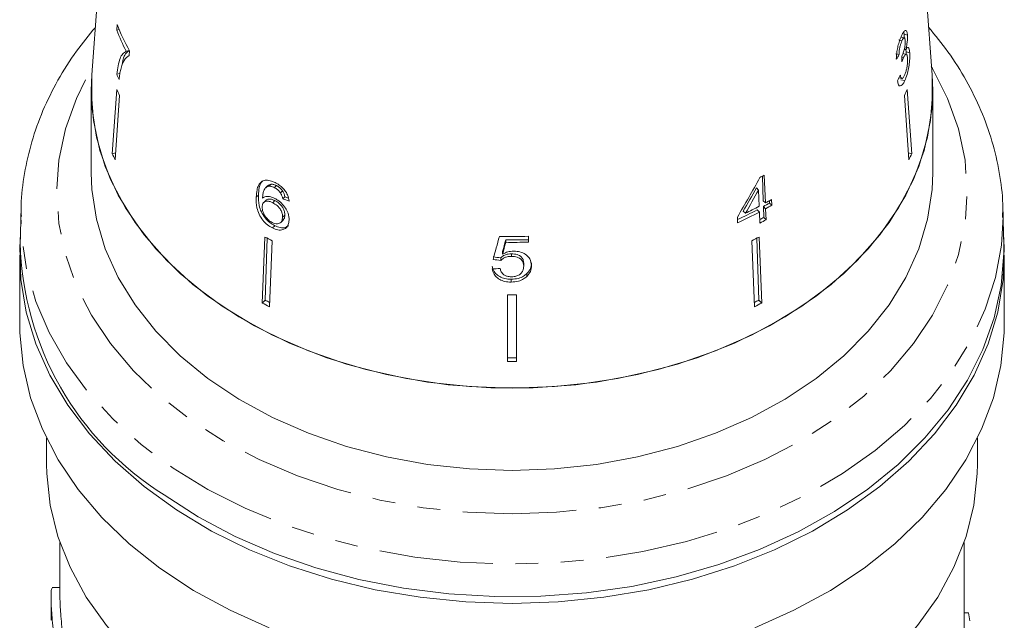
# Model space of a CAD drawing. Units: millimetres. Extents: x -111 to 568, y -63 to 378.
# Drawn here: x 140 to 195, y 227 to 261 of the extents above; entities that cross this region are included whole.
import ezdxf

# ---------------------------------------------------------------- set-up
doc = ezdxf.new("R2010")
doc.units = ezdxf.units.MM
doc.linetypes.add('PHANTOM', pattern=[12.7, 6.35, -1.27, 1.27, -1.27, 1.27, -1.27])

msp = doc.modelspace()

# ---------------------------------------------------------------- linework, layer by layer
at = {"color": 7, "linetype": 'Continuous', "lineweight": 15}
for p, q in [((145.207, 277.451), (143.742, 257.707)), ((190.677, 257.707), (189.212, 277.451)), ((145.149, 260.525), (145.127, 260.21)), ((145.127, 260.21), (145.264, 260.242)), ((188.994, 259.619), (188.809, 259.662)), ((189.123, 259.773), (188.937, 259.816)), ((189.111, 259.975), (189.091, 260.1)), ((189.3, 259.931), (189.111, 259.975)), ((145.662, 259.03), (145.83, 259.069)), ((145.82, 258.8), (145.838, 259.054)), ((189.202, 259.117), (189.122, 259.135)), ((189.221, 258.992), (189.203, 259.118)), ((188.832, 258.846), (188.642, 258.89)), ((189.079, 258.67), (188.987, 258.691)), ((189.232, 258.852), (189.033, 258.898)), ((189.225, 258.834), (189.221, 258.992)), ((189.424, 258.945), (189.221, 258.992)), ((143.71, 256.836), (143.742, 257.707)), ((145.128, 257.744), (145.305, 257.784)), ((188.825, 257.548), (188.985, 257.511)), ((189.151, 257.39), (188.938, 257.439)), ((145.133, 256.899), (144.884, 253.306)), ((189.287, 256.899), (189.536, 253.306)), ((143.71, 256.836), (143.71, 252.239)), ((145.287, 256.563), (145.038, 252.97)), ((189.132, 256.563), (189.381, 252.97)), ((190.71, 252.239), (190.71, 256.836)), ((144.884, 253.306), (145.064, 253.348)), ((189.536, 253.306), (189.355, 253.348)), ((181.241, 250.681), (181.194, 252.052)), ((181.366, 250.56), (181.301, 252.11)), ((153.561, 251.508), (153.444, 251.395)), ((153.636, 251.493), (153.751, 251.605)), ((153.941, 251.413), (154.056, 251.525)), ((180.98, 251.279), (180.862, 251.393)), ((152.922, 250.882), (153.045, 251.001)), ((154.28, 251.115), (154.395, 251.227)), ((154.4, 250.794), (154.517, 250.908)), ((180.98, 251.279), (181.018, 250.372)), ((153.464, 250.702), (153.341, 250.583)), ((153.846, 250.571), (153.967, 250.689)), ((181.366, 250.56), (181.241, 250.681)), ((181.273, 249.751), (181.252, 250.361)), ((181.379, 250.237), (181.252, 250.361)), ((181.595, 250.554), (181.591, 250.687)), ((181.722, 250.43), (181.595, 250.554)), ((181.722, 250.43), (181.709, 250.753)), ((139.784, 250.128), (139.74, 248.33)), ((139.78, 249.821), (139.784, 250.128)), ((154.394, 249.755), (154.519, 249.877)), ((179.797, 249.767), (179.811, 249.444)), ((180.247, 249.98), (180.122, 250.101)), ((181.031, 250.049), (180.904, 250.172)), ((181.031, 250.049), (181.057, 249.435)), ((181.405, 249.623), (181.273, 249.751)), ((181.405, 249.623), (181.379, 250.237)), ((194.68, 248.33), (194.635, 250.128)), ((153.829, 249.161), (153.961, 249.289)), ((154.294, 249.471), (154.421, 249.595)), ((153.411, 248.656), (153.257, 244.971)), ((168.125, 248.369), (168.125, 248.695)), ((181.009, 248.656), (181.163, 244.971)), ((153.541, 248.59), (153.422, 245.132)), ((153.816, 248.449), (153.661, 244.763)), ((166.861, 248.358), (166.861, 248.497)), ((180.604, 248.449), (180.758, 244.763)), ((180.878, 248.59), (180.997, 245.132)), ((139.71, 247.643), (139.71, 243.754)), ((166.688, 247.702), (166.688, 247.846)), ((167.176, 247.574), (167.176, 247.719)), ((194.71, 243.754), (194.71, 247.643)), ((166.591, 247.352), (166.591, 247.499)), ((167.862, 247.031), (167.862, 247.182)), ((168.038, 246.459), (168.038, 246.614)), ((167.171, 246.139), (167.171, 246.298)), ((166.96, 245.429), (166.96, 241.708)), ((167.46, 245.429), (167.46, 241.708)), ((153.257, 244.971), (153.422, 245.132)), ((181.163, 244.971), (180.997, 245.132)), ((141.21, 237.42), (141.21, 235.976)), ((193.21, 235.976), (193.21, 237.42)), ((141.96, 231.592), (141.96, 228.534)), ((192.46, 225.099), (192.46, 231.592)), ((141.96, 229.082), (141.53, 229.082)), ((141.46, 228.522), (141.46, 227.254)), ((192.707, 227.665), (192.46, 227.665))]:
    msp.add_line(p, q, dxfattribs=at)
at = {"color": 8, "linetype": 'PHANTOM', "lineweight": 0, "flags": 128}
for points in [[(190.633, 258.18), (190.704, 258.06), (191.545, 256.399), (192.151, 254.687), (192.517, 252.941), (192.64, 251.179), (192.517, 249.416), (192.151, 247.671), (191.545, 245.959), (190.704, 244.298), (189.637, 242.702), (188.354, 241.189), (186.867, 239.771), (185.191, 238.464), (183.342, 237.279), (181.338, 236.228), (179.197, 235.32), (176.941, 234.566), (174.592, 233.971), (172.171, 233.543), (169.702, 233.284), (167.21, 233.197), (164.717, 233.284), (162.249, 233.543), (159.828, 233.971), (157.478, 234.566), (155.222, 235.32), (153.082, 236.228), (151.077, 237.279), (149.228, 238.464), (147.552, 239.771), (146.066, 241.189), (144.783, 242.702), (143.716, 244.298), (142.875, 245.959), (142.269, 247.671), (141.902, 249.416), (141.78, 251.179), (141.902, 252.941), (142.269, 254.687), (142.875, 256.399), (143.716, 258.06), (143.787, 258.18)], [(194.639, 249.776), (194.547, 248.2), (194.216, 246.396), (193.648, 244.623), (192.848, 242.895), (191.822, 241.228), (190.581, 239.636), (189.133, 238.133), (187.493, 236.732), (185.675, 235.447), (183.694, 234.287), (181.569, 233.264), (179.318, 232.385), (176.96, 231.66), (174.516, 231.094), (172.008, 230.693), (169.458, 230.459), (166.888, 230.395), (164.321, 230.501), (161.78, 230.777), (159.286, 231.221), (156.862, 231.827), (154.528, 232.591), (152.307, 233.506), (150.216, 234.565), (148.274, 235.757), (146.499, 237.072), (144.906, 238.499), (143.509, 240.026), (142.32, 241.638), (141.35, 243.322), (140.607, 245.063), (140.098, 246.845), (139.827, 248.653), (139.78, 249.821)]]:
    msp.add_lwpolyline(points, dxfattribs=at)
at = {"color": 7, "linetype": 'Continuous', "lineweight": 15, "flags": 128}
for points in [[(190.677, 257.707), (190.71, 256.836), (190.589, 255.155), (190.229, 253.491), (189.632, 251.861), (188.805, 250.283), (187.757, 248.771), (186.498, 247.343), (185.041, 246.012), (183.4, 244.792), (181.594, 243.695), (179.64, 242.734), (177.559, 241.917), (175.371, 241.253), (173.1, 240.749), (170.768, 240.41), (168.4, 240.24), (166.02, 240.24), (163.651, 240.41), (161.319, 240.749), (159.048, 241.253), (156.861, 241.917), (154.779, 242.734), (152.825, 243.695), (151.019, 244.792), (149.379, 246.012), (147.922, 247.343), (146.663, 248.771), (145.614, 250.283), (144.788, 251.861), (144.191, 253.491), (143.83, 255.155), (143.71, 256.836), (143.71, 256.836)], [(190.677, 257.707), (190.686, 257.586), (190.673, 255.909), (190.421, 254.24), (189.933, 252.599), (189.213, 251), (188.269, 249.461), (187.11, 247.998), (185.748, 246.624), (184.198, 245.354), (182.474, 244.201), (180.595, 243.177), (178.579, 242.293), (176.447, 241.556), (174.222, 240.976), (171.924, 240.556), (169.579, 240.303), (167.21, 240.219), (164.84, 240.303), (162.495, 240.556), (160.198, 240.976), (157.972, 241.556), (155.84, 242.293), (153.825, 243.177), (151.945, 244.201), (150.222, 245.354), (148.671, 246.624), (147.309, 247.998), (146.151, 249.461), (145.206, 251), (144.486, 252.599), (143.998, 254.24), (143.746, 255.909), (143.734, 257.586), (143.742, 257.707)], [(143.71, 252.239), (143.746, 251.312), (143.998, 249.644), (144.486, 248.003), (145.206, 246.404), (146.151, 244.865), (147.309, 243.401), (148.671, 242.028), (150.222, 240.758), (151.945, 239.605), (153.825, 238.581), (155.84, 237.697), (157.972, 236.96), (160.198, 236.379), (162.495, 235.96), (164.84, 235.707), (167.21, 235.622), (169.579, 235.707), (171.924, 235.96), (174.222, 236.379), (176.447, 236.96), (178.579, 237.697), (180.595, 238.581), (182.474, 239.605), (184.198, 240.758), (185.748, 242.028), (187.11, 243.401), (188.269, 244.865), (189.213, 246.404), (189.933, 248.003), (190.421, 249.644), (190.673, 251.312), (190.71, 252.239)], [(194.635, 250.128), (194.637, 250.017), (194.639, 249.776)], [(167.21, 228.198), (164.635, 228.283), (162.082, 228.539), (159.575, 228.962), (157.134, 229.55), (154.783, 230.297), (152.54, 231.196), (150.426, 232.239), (148.46, 233.418), (146.659, 234.722), (145.038, 236.14), (143.612, 237.659), (142.393, 239.265), (141.393, 240.945), (140.619, 242.684), (140.079, 244.466), (139.778, 246.277), (139.717, 248.099), (139.749, 248.675)], [(194.671, 248.675), (194.702, 248.099), (194.642, 246.277), (194.34, 244.466), (193.8, 242.684), (193.027, 240.945), (192.026, 239.265), (190.808, 237.659), (189.382, 236.14), (187.761, 234.722), (185.959, 233.418), (183.993, 232.239), (181.88, 231.196), (179.637, 230.297), (177.285, 229.55), (174.845, 228.962), (172.337, 228.539), (169.785, 228.283), (167.21, 228.198)], [(147.783, 234.254), (149.687, 233.028), (151.746, 231.933), (153.94, 230.98), (156.251, 230.176), (158.659, 229.529), (161.141, 229.044), (163.677, 228.725), (166.244, 228.576), (168.819, 228.597), (171.38, 228.789), (173.905, 229.149), (176.371, 229.675), (178.756, 230.363), (181.04, 231.205), (183.202, 232.194), (185.224, 233.322), (187.087, 234.58), (188.776, 235.955), (190.275, 237.436), (191.571, 239.009), (192.654, 240.662), (193.512, 242.379), (194.14, 244.145), (194.531, 245.945), (194.682, 247.763), (194.68, 248.33)], [(153.646, 226.838), (151.466, 227.811), (149.424, 228.923), (147.538, 230.166), (145.825, 231.529), (144.3, 232.998), (142.976, 234.563), (141.865, 236.208), (140.977, 237.919), (140.32, 239.682), (139.899, 241.48), (139.717, 243.298), (139.71, 243.754)], [(194.71, 243.754), (194.702, 243.298), (194.521, 241.48), (194.1, 239.682), (193.442, 237.919), (192.554, 236.208), (191.444, 234.563), (190.12, 232.998), (188.595, 231.529), (186.882, 230.166), (184.996, 228.923), (182.954, 227.811), (180.773, 226.838)], [(141.21, 235.976), (141.22, 235.459), (141.413, 233.683), (141.847, 231.929), (142.52, 230.213), (143.425, 228.551), (144.552, 226.959), (145.892, 225.451), (147.432, 224.042), (149.158, 222.745), (151.053, 221.572), (153.1, 220.534), (155.279, 219.641), (157.57, 218.902)], [(176.849, 218.902), (179.141, 219.641), (181.32, 220.534), (183.366, 221.572), (185.261, 222.745), (186.987, 224.042), (188.527, 225.451), (189.868, 226.959), (190.995, 228.551), (191.899, 230.213), (192.572, 231.929), (193.007, 233.683), (193.199, 235.459), (193.21, 235.976)]]:
    msp.add_lwpolyline(points, dxfattribs=at)
at = {"color": 7, "linetype": 'Continuous', "lineweight": 15}
for centre, radius, start, end in [((157.317, 265.029), 13.108, 201.5685, 207.2346), ((157.422, 265.38), 13.198, 201.582, 208.636), ((157.193, 262.933), 13.134, 203.2753, 204.6865), ((157.26, 262.268), 13.263, 203.8797, 205.4784), ((177.159, 262.268), 13.263, 334.5216, 336.1203), ((157.147, 258.738), 13.413, 203.8887, 205.4695), ((177.272, 258.738), 13.413, 334.5305, 336.1113), ((169.808, 272.938), 23.788, 298.2233, 298.89), ((169.493, 272.109), 24.603, 295.9173, 297.9303), ((169.967, 270.808), 23.355, 298.8955, 299.8615), ((169.986, 271.189), 23.56, 298.8811, 299.8387), ((169.989, 270.888), 23.584, 298.8794, 299.8361), ((169.382, 271.907), 24.6, 295.0697, 297.9293), ((169.384, 272.027), 24.873, 294.784, 297.9211), ((169.805, 270.531), 23.734, 298.2773, 298.8936), ((169.797, 270.672), 24.037, 297.9328, 298.8762), ((164.861, 270.446), 24.615, 242.2792, 243.3378), ((167.21, 281.067), 32.385, 268.7502, 271.6186), ((169.558, 270.446), 24.615, 296.6622, 297.7208), ((156.831, 248.76), 17.097, 181.4403, 238.0451), ((167.21, 280.634), 32.14, 269.3791, 271.6309), ((167.21, 280.773), 32.416, 269.3844, 271.617), ((167.21, 278.142), 32.715, 269.5622, 270.4378), ((164.834, 267.009), 24.894, 242.2851, 243.3318), ((164.821, 266.824), 24.505, 242.2777, 242.9326), ((169.595, 266.829), 24.511, 297.0675, 297.7222), ((169.585, 267.009), 24.894, 296.6682, 297.7149), ((167.21, 274.594), 32.688, 269.5618, 270.4382), ((167.21, 274.792), 33.085, 269.5671, 270.4329), ((180.022, 225.105), 12.941, 9.3945, 11.4102)]:
    msp.add_arc(centre, radius, start, end, dxfattribs=at)
for centre, major_axis, ratio, start_param, end_param in [((167.247, 264.31), (22.945, -0.848), 0.639348, 5.94062, 5.959984), ((163.123, 174.86), (8.368, 197.97), 0.124545, 5.153516, 5.155288), ((167.172, 263.141), (23.006, 1.254), 0.773444, 5.883578, 5.902873), ((165.942, 262.349), (16.298, 32.395), 0.502055, 4.573701, 4.644167), ((166.182, 262.249), (16.149, 32.112), 0.502431, 4.584353, 4.625951), ((167.131, 264.233), (22.702, 2.32), 0.661674, 4.05729, 4.067894), ((165.94, 261.85), (16.324, 32.446), 0.502064, 4.597223, 4.638417), ((167.112, 264.241), (22.902, 2.341), 0.661673, 4.057933, 4.077045), ((160.818, 244.776), (24.012, 87.829), 0.04898, 4.755609, 4.770359), ((162.02, 247.141), (23.418, 87.177), 0.047922, 4.733345, 4.740805), ((160.651, 242.214), (24.211, 90.055), 0.047361, 4.786093, 4.793396), ((167.307, 263.557), (22.684, -3.177), 0.700167, 4.759456, 4.778695), ((167.33, 263.556), (22.892, -3.206), 0.700164, 4.758921, 4.777986), ((167.089, 263.212), (22.917, 3.209), 0.700164, 4.572078, 4.591115)]:
    msp.add_ellipse(centre, major_axis=major_axis, ratio=ratio, start_param=start_param, end_param=end_param, dxfattribs=at)
for points, knots in [([(143.939, 260.361), (143.578, 259.925), (142.793, 258.978), (141.817, 257.419), (140.977, 255.725), (140.352, 253.982), (139.956, 252.21), (139.774, 250.809), (139.798, 250.006), (139.804, 249.799)], [0, 0, 0, 0, 0.138996, 0.302044, 0.464186, 0.625313, 0.785437, 0.944715, 1, 1, 1, 1]), ([(189.3, 259.931), (189.292, 259.997), (189.275, 260.13), (189.216, 260.208), (189.133, 260.172), (189.047, 260.057), (188.989, 259.938), (188.969, 259.897)], [0, 0, 0, 0, 0.210343, 0.421554, 0.619979, 0.869857, 1, 1, 1, 1]), ([(194.613, 249.751), (194.62, 249.995), (194.643, 250.834), (194.455, 252.263), (194.056, 254.017), (193.436, 255.736), (192.61, 257.406), (191.637, 258.962), (190.851, 259.916), (190.48, 260.366)], [0, 0, 0, 0, 0.0649385, 0.222749, 0.3805685, 0.5387671, 0.6976503, 0.857403, 1, 1, 1, 1]), ([(188.969, 259.897), (188.93, 259.804), (188.857, 259.635), (188.767, 259.316), (188.702, 258.984), (188.681, 258.741), (188.678, 258.609), (188.677, 258.583)], [0, 0, 0, 0, 0.257625, 0.467483, 0.677259, 0.937757, 1, 1, 1, 1]), ([(188.832, 258.846), (188.834, 258.919), (188.838, 259.041), (188.87, 259.242), (188.913, 259.412), (188.957, 259.537), (188.984, 259.598), (188.994, 259.619)], [0, 0, 0, 0, 0.291259, 0.493212, 0.695525, 0.895658, 1, 1, 1, 1]), ([(188.994, 259.619), (189.019, 259.669), (189.062, 259.752), (189.115, 259.782), (189.152, 259.759), (189.17, 259.693), (189.175, 259.636), (189.177, 259.619)], [0, 0, 0, 0, 0.297699, 0.499705, 0.70091, 0.907534, 1, 1, 1, 1]), ([(189.177, 259.619), (189.178, 259.568), (189.182, 259.479), (189.164, 259.316), (189.126, 259.137), (189.073, 258.954), (189.027, 258.847), (189.007, 258.8)], [0, 0, 0, 0, 0.211132, 0.366443, 0.521462, 0.792853, 1, 1, 1, 1]), ([(189.107, 259.748), (189.111, 259.815), (189.114, 259.896), (189.111, 259.963), (189.111, 259.975)], [0, 0, 0, 0, 0.824285, 1, 1, 1, 1]), ([(189.202, 259.117), (189.229, 259.229), (189.274, 259.419), (189.303, 259.696), (189.305, 259.848), (189.301, 259.919), (189.3, 259.931)], [0, 0, 0, 0, 0.399806, 0.672636, 0.945725, 1, 1, 1, 1]), ([(145.848, 259.073), (145.784, 259.031), (145.654, 258.948), (145.509, 258.716), (145.462, 258.425), (145.441, 258.293)], [0, 0, 0, 0, 0.352765, 0.704924, 1, 1, 1, 1]), ([(189.424, 258.945), (189.416, 259.027), (189.4, 259.17), (189.343, 259.249), (189.277, 259.231), (189.226, 259.154), (189.202, 259.117)], [0, 0, 0, 0, 0.315823, 0.549562, 0.7839, 1, 1, 1, 1]), ([(145.662, 259.03), (145.595, 258.989), (145.461, 258.908), (145.258, 258.554), (145.18, 258.067), (145.128, 257.744)], [0, 0, 0, 0, 0.251724, 0.503018, 1, 1, 1, 1]), ([(145.353, 258.014), (145.381, 258.11), (145.437, 258.303), (145.578, 258.605), (145.723, 258.722), (145.82, 258.8)], [0, 0, 0, 0, 0.250232, 0.500601, 1, 1, 1, 1]), ([(189.007, 258.8), (189.005, 258.797), (189.001, 258.79), (188.995, 258.776), (188.99, 258.767), (188.986, 258.761)], [0, 0, 0, 0, 0.25007, 0.500161, 1, 1, 1, 1]), ([(188.991, 258.443), (188.999, 258.463), (189.013, 258.504), (189.042, 258.582), (189.064, 258.635), (189.079, 258.67)], [0, 0, 0, 0, 0.250556, 0.501215, 1, 1, 1, 1]), ([(189.079, 258.67), (189.105, 258.721), (189.152, 258.813), (189.214, 258.863), (189.261, 258.845), (189.292, 258.767), (189.3, 258.682), (189.303, 258.645)], [0, 0, 0, 0, 0.241658, 0.439484, 0.637086, 0.842235, 1, 1, 1, 1]), ([(189.303, 258.645), (189.306, 258.578), (189.31, 258.444), (189.283, 258.196), (189.237, 257.968), (189.185, 257.801), (189.15, 257.72), (189.136, 257.688)], [0, 0, 0, 0, 0.237107, 0.476776, 0.684363, 0.873239, 1, 1, 1, 1]), ([(189.151, 257.39), (189.194, 257.497), (189.275, 257.692), (189.362, 258.066), (189.417, 258.435), (189.435, 258.741), (189.427, 258.892), (189.424, 258.945)], [0, 0, 0, 0, 0.2465732, 0.4517362, 0.6564907, 0.878695, 1, 1, 1, 1]), ([(145.259, 257.448), (145.265, 257.5), (145.277, 257.604), (145.298, 257.751), (145.323, 257.89), (145.343, 257.973), (145.353, 258.014)], [0, 0, 0, 0, 0.249858, 0.499794, 0.749478, 1, 1, 1, 1]), ([(189.136, 257.688), (189.109, 257.636), (189.064, 257.549), (189.002, 257.501), (188.949, 257.524), (188.916, 257.605), (188.9, 257.678), (188.895, 257.7)], [0, 0, 0, 0, 0.252335, 0.424878, 0.597403, 0.878172, 1, 1, 1, 1]), ([(188.743, 257.373), (188.758, 257.293), (188.789, 257.133), (188.891, 257.068), (189.005, 257.135), (189.093, 257.269), (189.139, 257.366), (189.151, 257.39)], [0, 0, 0, 0, 0.2515201, 0.505573, 0.7241307, 0.9303474, 1, 1, 1, 1]), ([(153.26, 251.773), (153.182, 251.703), (153.043, 251.577), (152.952, 251.253), (152.933, 251.018), (152.922, 250.882)], [0, 0, 0, 0, 0.348895, 0.622667, 1, 1, 1, 1]), ([(153.298, 251.798), (153.251, 251.753), (153.144, 251.653), (153.073, 251.368), (153.055, 251.136), (153.045, 251.001)], [0, 0, 0, 0, 0.251203, 0.565979, 1, 1, 1, 1]), ([(153.977, 251.692), (153.909, 251.723), (153.74, 251.801), (153.477, 251.853), (153.332, 251.8), (153.26, 251.773)], [0, 0, 0, 0, 0.252069, 0.632267, 1, 1, 1, 1]), ([(153.274, 250.827), (153.28, 250.903), (153.291, 251.054), (153.339, 251.26), (153.446, 251.425), (153.572, 251.47), (153.636, 251.493)], [0, 0, 0, 0, 0.251751, 0.498027, 0.74654, 1, 1, 1, 1]), ([(153.564, 251.505), (153.567, 251.511), (153.607, 251.569), (153.682, 251.588), (153.751, 251.605)], [0, 0, 0, 0, 0.0895404, 1, 1, 1, 1]), ([(153.636, 251.493), (153.659, 251.492), (153.707, 251.491), (153.809, 251.471), (153.888, 251.436), (153.941, 251.413)], [0, 0, 0, 0, 0.251342, 0.503336, 1, 1, 1, 1]), ([(153.751, 251.605), (153.774, 251.604), (153.822, 251.603), (153.923, 251.583), (154.003, 251.548), (154.056, 251.525)], [0, 0, 0, 0, 0.251352, 0.503356, 1, 1, 1, 1]), ([(153.941, 251.413), (153.973, 251.396), (154.056, 251.351), (154.178, 251.25), (154.248, 251.157), (154.28, 251.115)], [0, 0, 0, 0, 0.251819, 0.653154, 1, 1, 1, 1]), ([(154.768, 250.655), (154.746, 250.773), (154.71, 250.972), (154.53, 251.261), (154.321, 251.478), (154.126, 251.614), (154.011, 251.674), (153.977, 251.692)], [0, 0, 0, 0, 0.300019, 0.504608, 0.709379, 0.913561, 1, 1, 1, 1]), ([(154.056, 251.525), (154.088, 251.507), (154.17, 251.462), (154.293, 251.361), (154.363, 251.27), (154.395, 251.227)], [0, 0, 0, 0, 0.251823, 0.653279, 1, 1, 1, 1]), ([(152.922, 250.882), (152.922, 250.688), (152.922, 250.391), (153.061, 249.934), (153.273, 249.596), (153.544, 249.325), (153.736, 249.215), (153.829, 249.161)], [0, 0, 0, 0, 0.332902, 0.511459, 0.691914, 0.850688, 1, 1, 1, 1]), ([(153.045, 251.001), (153.046, 250.809), (153.048, 250.514), (153.19, 250.06), (153.404, 249.724), (153.675, 249.453), (153.868, 249.343), (153.961, 249.289)], [0, 0, 0, 0, 0.332974, 0.511427, 0.691773, 0.850526, 1, 1, 1, 1]), ([(153.957, 250.812), (153.857, 250.852), (153.657, 250.934), (153.419, 250.923), (153.315, 250.855), (153.274, 250.827)], [0, 0, 0, 0, 0.372982, 0.748696, 1, 1, 1, 1]), ([(154.761, 249.595), (154.754, 249.723), (154.742, 249.941), (154.565, 250.278), (154.343, 250.551), (154.123, 250.724), (153.992, 250.793), (153.957, 250.812)], [0, 0, 0, 0, 0.295189, 0.503715, 0.711806, 0.923381, 1, 1, 1, 1]), ([(154.28, 251.115), (154.296, 251.088), (154.328, 251.034), (154.37, 250.925), (154.388, 250.846), (154.4, 250.794)], [0, 0, 0, 0, 0.251788, 0.504107, 1, 1, 1, 1]), ([(154.395, 251.227), (154.411, 251.2), (154.444, 251.147), (154.486, 251.038), (154.505, 250.96), (154.517, 250.908)], [0, 0, 0, 0, 0.251854, 0.50424, 1, 1, 1, 1]), ([(153.254, 250.348), (153.262, 250.41), (153.276, 250.522), (153.375, 250.623), (153.513, 250.663), (153.677, 250.647), (153.795, 250.594), (153.846, 250.571)], [0, 0, 0, 0, 0.234907, 0.423603, 0.611672, 0.831426, 1, 1, 1, 1]), ([(153.814, 249.466), (153.742, 249.508), (153.611, 249.585), (153.449, 249.762), (153.328, 249.967), (153.259, 250.173), (153.255, 250.299), (153.254, 250.348)], [0, 0, 0, 0, 0.222693, 0.404569, 0.586095, 0.836175, 1, 1, 1, 1]), ([(153.47, 250.697), (153.481, 250.71), (153.518, 250.755), (153.636, 250.779), (153.798, 250.765), (153.916, 250.712), (153.967, 250.689)], [0, 0, 0, 0, 0.115332, 0.403801, 0.740972, 1, 1, 1, 1]), ([(153.846, 250.571), (153.928, 250.524), (154.067, 250.444), (154.233, 250.266), (154.336, 250.094), (154.392, 249.917), (154.393, 249.809), (154.394, 249.755)], [0, 0, 0, 0, 0.263793, 0.444672, 0.625259, 0.809547, 1, 1, 1, 1]), ([(153.967, 250.689), (154.05, 250.641), (154.188, 250.562), (154.355, 250.385), (154.459, 250.213), (154.516, 250.037), (154.518, 249.931), (154.519, 249.877)], [0, 0, 0, 0, 0.263835, 0.444779, 0.625433, 0.809755, 1, 1, 1, 1]), ([(154.394, 249.755), (154.385, 249.68), (154.369, 249.552), (154.263, 249.429), (154.124, 249.381), (153.964, 249.398), (153.86, 249.445), (153.814, 249.466)], [0, 0, 0, 0, 0.274635, 0.470267, 0.666246, 0.852996, 1, 1, 1, 1]), ([(154.519, 249.877), (154.513, 249.8), (154.504, 249.688), (154.436, 249.622), (154.415, 249.601)], [0, 0, 0, 0, 0.686134, 1, 1, 1, 1]), ([(153.829, 249.161), (153.932, 249.118), (154.139, 249.031), (154.412, 249.046), (154.606, 249.164), (154.729, 249.348), (154.75, 249.513), (154.761, 249.595)], [0, 0, 0, 0, 0.21059, 0.4226973, 0.6087859, 0.8055688, 1, 1, 1, 1]), ([(153.961, 249.289), (154.064, 249.246), (154.27, 249.16), (154.545, 249.169), (154.665, 249.257), (154.721, 249.298)], [0, 0, 0, 0, 0.346199, 0.694898, 1, 1, 1, 1]), ([(166.591, 247.499), (166.655, 247.555), (166.763, 247.649), (166.983, 247.713), (167.113, 247.717), (167.176, 247.719)], [0, 0, 0, 0, 0.430003, 0.728552, 1, 1, 1, 1]), ([(166.591, 247.352), (166.655, 247.408), (166.763, 247.503), (166.982, 247.568), (167.113, 247.572), (167.176, 247.574)], [0, 0, 0, 0, 0.429976, 0.728448, 1, 1, 1, 1]), ([(167.297, 247.867), (167.241, 247.865), (167.083, 247.858), (166.872, 247.798), (166.738, 247.728), (166.688, 247.702)], [0, 0, 0, 0, 0.251828, 0.716788, 1, 1, 1, 1]), ([(167.176, 247.719), (167.288, 247.713), (167.463, 247.704), (167.663, 247.608), (167.778, 247.495), (167.85, 247.349), (167.858, 247.241), (167.862, 247.182)], [0, 0, 0, 0, 0.288712, 0.451745, 0.614655, 0.790718, 1, 1, 1, 1]), ([(167.176, 247.574), (167.288, 247.568), (167.463, 247.558), (167.663, 247.461), (167.778, 247.347), (167.85, 247.2), (167.858, 247.091), (167.862, 247.031)], [0, 0, 0, 0, 0.288643, 0.451628, 0.614491, 0.790545, 1, 1, 1, 1]), ([(168.3, 247.062), (168.284, 247.189), (168.258, 247.405), (168.025, 247.654), (167.748, 247.811), (167.484, 247.864), (167.334, 247.867), (167.297, 247.867)], [0, 0, 0, 0, 0.305804, 0.517846, 0.729912, 0.932711, 1, 1, 1, 1]), ([(166.109, 247.027), (166.132, 246.927), (166.175, 246.746), (166.384, 246.519), (166.654, 246.369), (166.932, 246.305), (167.105, 246.3), (167.171, 246.298)], [0, 0, 0, 0, 0.254975, 0.46358, 0.672408, 0.876293, 1, 1, 1, 1]), ([(167.862, 247.031), (167.853, 246.943), (167.84, 246.797), (167.71, 246.612), (167.542, 246.494), (167.349, 246.439), (167.226, 246.435), (167.174, 246.433)], [0, 0, 0, 0, 0.297253, 0.492779, 0.689408, 0.866217, 1, 1, 1, 1]), ([(168.038, 246.614), (168.079, 246.659), (168.198, 246.788), (168.287, 246.998), (168.296, 247.155), (168.3, 247.213)], [0, 0, 0, 0, 0.251381, 0.728522, 1, 1, 1, 1]), ([(168.038, 246.459), (168.079, 246.504), (168.198, 246.634), (168.287, 246.845), (168.296, 247.005), (168.3, 247.062)], [0, 0, 0, 0, 0.251255, 0.728775, 1, 1, 1, 1]), ([(166.109, 246.875), (166.132, 246.774), (166.175, 246.591), (166.384, 246.363), (166.654, 246.211), (166.932, 246.147), (167.106, 246.141), (167.171, 246.139)], [0, 0, 0, 0, 0.2552118, 0.4638957, 0.6728059, 0.8766121, 1, 1, 1, 1]), ([(167.174, 246.433), (167.094, 246.438), (166.956, 246.446), (166.782, 246.52), (166.648, 246.636), (166.578, 246.769), (166.555, 246.864), (166.547, 246.896)], [0, 0, 0, 0, 0.243602, 0.422786, 0.601797, 0.864633, 1, 1, 1, 1]), ([(167.171, 246.298), (167.305, 246.306), (167.552, 246.321), (167.851, 246.451), (167.981, 246.565), (168.038, 246.614)], [0, 0, 0, 0, 0.400373, 0.739166, 1, 1, 1, 1]), ([(167.171, 246.139), (167.305, 246.148), (167.551, 246.163), (167.85, 246.293), (167.981, 246.409), (168.038, 246.459)], [0, 0, 0, 0, 0.400017, 0.738719, 1, 1, 1, 1]), ([(141.912, 220.797), (141.952, 220.957), (142.031, 221.279), (142.038, 222.275), (141.949, 223.52), (141.792, 224.923), (141.621, 226.332), (141.494, 227.593), (141.448, 228.522), (141.473, 229.038), (141.514, 229.031), (141.53, 229.028)], [0, 0, 0, 0, 0.11505, 0.230156, 0.344185, 0.459238, 0.576589, 0.694577, 0.811024, 0.926149, 1, 1, 1, 1]), ([(141.96, 228.534), (141.96, 228.527), (141.957, 228.418), (141.969, 228.113), (141.998, 227.623), (142.048, 227.052), (142.114, 226.42), (142.192, 225.748), (142.276, 225.042), (142.358, 224.333), (142.432, 223.629), (142.489, 222.967), (142.525, 222.355), (142.535, 221.825), (142.519, 221.381), (142.479, 221.019), (142.435, 220.873), (142.412, 220.797)], [0, 0, 0, 0, 0.005317, 0.077082, 0.146143, 0.217202, 0.286427, 0.357604, 0.427839, 0.500078, 0.570836, 0.643696, 0.713519, 0.785445, 0.85398, 0.924502, 1, 1, 1, 1])]:
    msp.add_open_spline(points, degree=3, knots=knots, dxfattribs=at)

doc.saveas('drawing.dxf')
